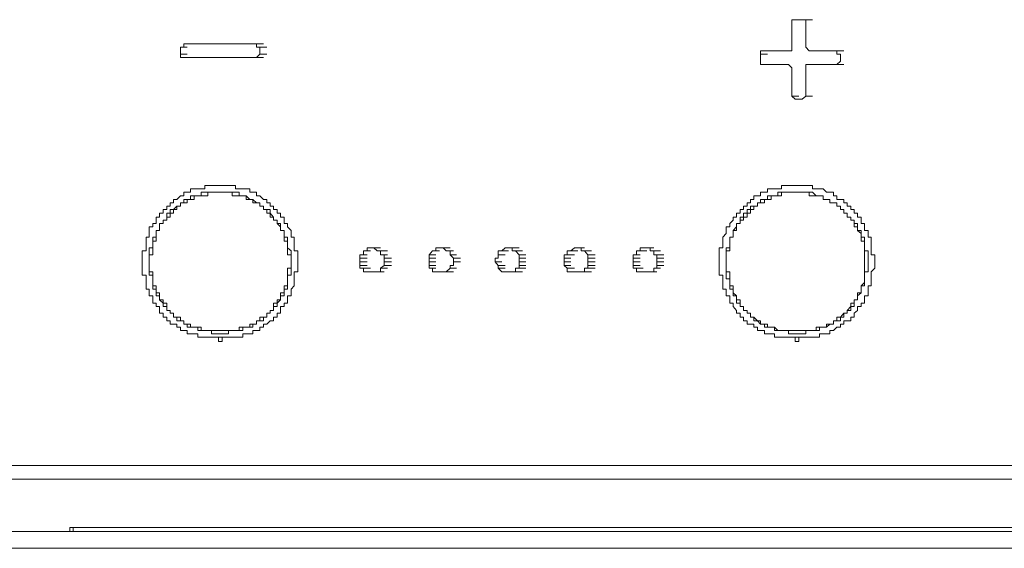
# Model space of a CAD drawing. Units: inches. Extents: x -645 to 2352, y -215 to 1933.
# Drawn here: x 1153 to 1214, y 1436 to 1468 of the extents above; entities that cross this region are included whole.
import ezdxf

# ---------------------------------------------------------------- set-up
doc = ezdxf.new("R2010")
doc.units = ezdxf.units.IN
doc.header["$MEASUREMENT"] = 0
doc.layers.add('图层 1', color=7, linetype='Continuous')

msp = doc.modelspace()

# ---------------------------------------------------------------- linework, layer by layer
at = {"layer": '图层 1', "color": 7, "lineweight": 9}
for points in [[(1200.849, 1468.462), (1200.638, 1468.462)], [(1200.638, 1468.462), (1200.638, 1468.04)], [(1201.283, 1468.462), (1200.849, 1468.462)], [(1200.849, 1468.462), (1201.283, 1468.462)], [(1201.506, 1468.462), (1201.283, 1468.462)], [(1201.506, 1468.263), (1201.506, 1468.462)], [(1201.506, 1468.462), (1201.917, 1468.462)], [(1201.506, 1466.773), (1201.506, 1468.263)], [(1200.638, 1468.04), (1200.638, 1466.538)], [(1163.072, 1466.773), (1163.072, 1466.972)], [(1163.072, 1466.972), (1163.494, 1466.972)], [(1163.072, 1466.972), (1167.342, 1466.972)], [(1167.342, 1466.972), (1167.565, 1466.972)], [(1167.565, 1466.972), (1167.988, 1466.972)], [(1167.565, 1466.972), (1167.565, 1466.773)], [(1162.872, 1466.538), (1162.872, 1466.773)], [(1162.872, 1466.773), (1163.283, 1466.773)], [(1162.872, 1466.773), (1163.283, 1466.773)], [(1162.872, 1466.773), (1163.283, 1466.773)], [(1162.872, 1466.773), (1163.072, 1466.773)], [(1162.872, 1466.327), (1162.872, 1466.538)], [(1162.872, 1466.128), (1162.872, 1466.327)], [(1162.872, 1466.327), (1163.283, 1466.327)], [(1162.872, 1466.327), (1163.283, 1466.327)], [(1167.565, 1466.773), (1167.988, 1466.773)], [(1167.565, 1466.773), (1167.776, 1466.773)], [(1167.776, 1466.327), (1167.565, 1466.128)], [(1167.776, 1466.773), (1168.199, 1466.773)], [(1167.776, 1466.773), (1167.776, 1466.538)], [(1167.776, 1466.538), (1167.776, 1466.327)], [(1167.776, 1466.327), (1168.199, 1466.327)], [(1167.776, 1466.327), (1168.199, 1466.327)], [(1199.148, 1466.538), (1198.714, 1466.538)], [(1198.714, 1466.538), (1198.714, 1466.327)], [(1198.714, 1466.327), (1199.148, 1466.327)], [(1198.714, 1466.327), (1198.714, 1465.893)], [(1200.638, 1466.538), (1199.148, 1466.538)], [(1201.717, 1466.538), (1201.506, 1466.773)], [(1203.418, 1466.538), (1201.717, 1466.538)], [(1203.418, 1466.327), (1203.418, 1466.538)], [(1203.418, 1466.538), (1203.852, 1466.538)], [(1203.641, 1466.327), (1203.418, 1466.327)], [(1203.641, 1465.893), (1203.641, 1466.327)], [(1163.072, 1466.128), (1162.872, 1466.128)], [(1162.872, 1466.128), (1163.283, 1466.128)], [(1167.342, 1466.128), (1167.143, 1466.128), (1166.92, 1466.128), (1166.275, 1466.128), (1165.207, 1466.128), (1163.072, 1466.128)], [(1163.072, 1466.128), (1163.494, 1466.128)], [(1163.072, 1466.128), (1163.494, 1466.128)], [(1167.565, 1466.128), (1167.342, 1466.128)], [(1167.565, 1466.128), (1167.988, 1466.128)], [(1167.565, 1466.128), (1167.988, 1466.128)], [(1167.565, 1466.128), (1167.988, 1466.128)], [(1198.714, 1465.893), (1198.714, 1465.693)], [(1198.714, 1465.693), (1199.148, 1465.693)], [(1198.714, 1465.693), (1198.948, 1465.693)], [(1198.948, 1465.693), (1200.427, 1465.693)], [(1200.427, 1465.693), (1200.638, 1465.494)], [(1201.506, 1463.981), (1201.506, 1465.693)], [(1201.506, 1465.693), (1203.207, 1465.693)], [(1203.207, 1465.693), (1203.418, 1465.693)], [(1203.418, 1465.693), (1203.641, 1465.893)], [(1203.418, 1465.693), (1203.852, 1465.693)], [(1200.638, 1465.494), (1200.638, 1463.746)], [(1201.506, 1463.746), (1201.506, 1463.981)], [(1200.638, 1463.746), (1201.084, 1463.746)], [(1200.638, 1463.746), (1200.849, 1463.558)], [(1200.849, 1463.558), (1201.283, 1463.558)], [(1200.849, 1463.558), (1201.283, 1463.558)], [(1201.283, 1463.558), (1201.506, 1463.746)], [(1201.506, 1463.746), (1201.917, 1463.746)], [(1170.123, 1453.516), (1170.123, 1453.739), (1170.123, 1453.95), (1170.123, 1454.184), (1169.9, 1454.184), (1169.9, 1454.372), (1169.9, 1454.583), (1169.9, 1454.783), (1169.9, 1455.029), (1169.7, 1455.029), (1169.7, 1455.252), (1169.7, 1455.44), (1169.478, 1455.674), (1169.478, 1455.886), (1169.278, 1455.886), (1169.278, 1456.085), (1169.278, 1456.273), (1169.055, 1456.273), (1169.055, 1456.519), (1168.844, 1456.519), (1168.844, 1456.742), (1168.621, 1456.742), (1168.621, 1456.941), (1168.41, 1456.941), (1168.41, 1457.153), (1168.199, 1457.153), (1168.199, 1457.364), (1167.988, 1457.364), (1167.776, 1457.587), (1167.565, 1457.587), (1167.565, 1457.81), (1167.342, 1457.81), (1167.143, 1457.81), (1167.143, 1458.009), (1166.92, 1458.009), (1166.709, 1458.009), (1166.498, 1458.009), (1166.275, 1458.009), (1166.275, 1458.22), (1166.064, 1458.22), (1165.841, 1458.22), (1165.629, 1458.22), (1165.442, 1458.22), (1165.207, 1458.22), (1164.984, 1458.22), (1164.773, 1458.22), (1164.562, 1458.22), (1164.362, 1458.22), (1164.362, 1458.009), (1164.14, 1458.009), (1163.94, 1458.009), (1163.705, 1458.009), (1163.494, 1458.009), (1163.494, 1457.81), (1163.283, 1457.81), (1163.072, 1457.81), (1163.072, 1457.587), (1162.872, 1457.587), (1162.638, 1457.364), (1162.438, 1457.364), (1162.438, 1457.153), (1162.227, 1457.153), (1162.227, 1456.941), (1162.016, 1456.941), (1162.016, 1456.742), (1161.805, 1456.742), (1161.805, 1456.519), (1161.57, 1456.519), (1161.57, 1456.273), (1161.359, 1456.273), (1161.359, 1456.085), (1161.359, 1455.886), (1161.148, 1455.886), (1161.148, 1455.674), (1160.937, 1455.674), (1160.937, 1455.44), (1160.937, 1455.252), (1160.937, 1455.029), (1160.737, 1455.029), (1160.737, 1454.783), (1160.737, 1454.583), (1160.737, 1454.372), (1160.737, 1454.184), (1160.503, 1454.184), (1160.503, 1453.95), (1160.503, 1453.739), (1160.503, 1453.516)], [(1169.7, 1453.516), (1169.7, 1453.739), (1169.7, 1453.95), (1169.478, 1453.95), (1169.478, 1454.184), (1169.478, 1454.372), (1169.478, 1454.583), (1169.478, 1454.783), (1169.278, 1454.783), (1169.278, 1455.029), (1169.278, 1455.252), (1169.278, 1455.44), (1169.055, 1455.44), (1169.055, 1455.674), (1168.844, 1455.886), (1168.844, 1456.085), (1168.621, 1456.085), (1168.621, 1456.273), (1168.41, 1456.273), (1168.41, 1456.519), (1168.199, 1456.519), (1168.199, 1456.742), (1167.988, 1456.742), (1167.988, 1456.941), (1167.776, 1456.941), (1167.776, 1457.153), (1167.565, 1457.153), (1167.342, 1457.153), (1167.342, 1457.364), (1167.143, 1457.364), (1166.92, 1457.364), (1166.92, 1457.587), (1166.709, 1457.587), (1166.498, 1457.587), (1166.275, 1457.587), (1166.064, 1457.587), (1166.064, 1457.81), (1165.841, 1457.81), (1165.629, 1457.81), (1165.442, 1457.81), (1165.207, 1457.81), (1164.984, 1457.81), (1164.773, 1457.81), (1164.562, 1457.81), (1164.562, 1457.587), (1164.362, 1457.587), (1164.14, 1457.587), (1163.94, 1457.587), (1163.705, 1457.587), (1163.705, 1457.364), (1163.494, 1457.364), (1163.283, 1457.364), (1163.283, 1457.153), (1163.072, 1457.153), (1162.872, 1457.153), (1162.872, 1456.941), (1162.638, 1456.941), (1162.638, 1456.742), (1162.438, 1456.742), (1162.438, 1456.519), (1162.227, 1456.519), (1162.227, 1456.273), (1162.016, 1456.273), (1162.016, 1456.085), (1161.805, 1456.085), (1161.805, 1455.886), (1161.57, 1455.886), (1161.57, 1455.674), (1161.57, 1455.44), (1161.359, 1455.44), (1161.359, 1455.252), (1161.359, 1455.029), (1161.359, 1454.783), (1161.148, 1454.783), (1161.148, 1454.583), (1161.148, 1454.372), (1161.148, 1454.184), (1161.148, 1453.95), (1160.937, 1453.95), (1160.937, 1453.739), (1160.937, 1453.516)], [(1169.7, 1453.516), (1169.7, 1453.739), (1169.7, 1453.95), (1169.7, 1454.184), (1169.478, 1454.372), (1169.478, 1454.583), (1169.478, 1454.783), (1169.478, 1455.029), (1169.278, 1455.029), (1169.278, 1455.252), (1169.278, 1455.44), (1169.055, 1455.44), (1169.055, 1455.674), (1169.055, 1455.886), (1168.844, 1455.886), (1168.844, 1456.085), (1168.621, 1456.085), (1168.621, 1456.273), (1168.41, 1456.519), (1168.41, 1456.742), (1168.199, 1456.742), (1167.988, 1456.742), (1167.988, 1456.941), (1167.776, 1456.941), (1167.776, 1457.153), (1167.565, 1457.153), (1167.342, 1457.364), (1167.143, 1457.364), (1166.92, 1457.587), (1166.709, 1457.587), (1166.498, 1457.587), (1166.498, 1457.81), (1166.275, 1457.81), (1166.064, 1457.81), (1165.841, 1457.81), (1165.629, 1457.81), (1165.442, 1457.81), (1165.207, 1457.81), (1164.984, 1457.81), (1164.773, 1457.81), (1164.562, 1457.81), (1164.362, 1457.81), (1164.14, 1457.81), (1164.14, 1457.587), (1163.94, 1457.587), (1163.705, 1457.587), (1163.494, 1457.587), (1163.494, 1457.364), (1163.283, 1457.364), (1163.072, 1457.364), (1163.072, 1457.153), (1162.872, 1457.153), (1162.872, 1456.941), (1162.638, 1456.941), (1162.438, 1456.742), (1162.227, 1456.742), (1162.227, 1456.519), (1162.016, 1456.519), (1162.016, 1456.273), (1162.016, 1456.085), (1161.805, 1456.085), (1161.805, 1455.886), (1161.57, 1455.886), (1161.57, 1455.674), (1161.57, 1455.44), (1161.359, 1455.44), (1161.359, 1455.252), (1161.359, 1455.029), (1161.148, 1455.029), (1161.148, 1454.783), (1161.148, 1454.583), (1161.148, 1454.372), (1160.937, 1454.372), (1160.937, 1454.184), (1160.937, 1453.95), (1160.937, 1453.739), (1160.937, 1453.516)], [(1205.776, 1453.516), (1205.776, 1453.739), (1205.776, 1453.95), (1205.553, 1453.95), (1205.553, 1454.184), (1205.553, 1454.372), (1205.553, 1454.583), (1205.553, 1454.783), (1205.553, 1455.029), (1205.354, 1455.029), (1205.354, 1455.252), (1205.354, 1455.44), (1205.131, 1455.44), (1205.131, 1455.674), (1205.131, 1455.886), (1204.92, 1455.886), (1204.92, 1456.085), (1204.92, 1456.273), (1204.709, 1456.273), (1204.709, 1456.519), (1204.486, 1456.519), (1204.486, 1456.742), (1204.286, 1456.742), (1204.286, 1456.941), (1204.052, 1456.941), (1204.052, 1457.153), (1203.852, 1457.153), (1203.852, 1457.364), (1203.641, 1457.364), (1203.418, 1457.364), (1203.418, 1457.587), (1203.207, 1457.587), (1203.207, 1457.81), (1202.984, 1457.81), (1202.785, 1457.81), (1202.574, 1458.009), (1202.351, 1458.009), (1202.139, 1458.009), (1201.917, 1458.009), (1201.917, 1458.22), (1201.717, 1458.22), (1201.506, 1458.22), (1201.283, 1458.22), (1201.084, 1458.22), (1200.849, 1458.22), (1200.638, 1458.22), (1200.427, 1458.22), (1200.215, 1458.22), (1200.004, 1458.22), (1200.004, 1458.009), (1199.781, 1458.009), (1199.57, 1458.009), (1199.359, 1458.009), (1199.148, 1458.009), (1199.148, 1457.81), (1198.948, 1457.81), (1198.714, 1457.81), (1198.714, 1457.587), (1198.514, 1457.587), (1198.291, 1457.587), (1198.291, 1457.364), (1198.08, 1457.364), (1198.08, 1457.153), (1197.881, 1457.153), (1197.881, 1456.941), (1197.646, 1456.941), (1197.646, 1456.742), (1197.447, 1456.742), (1197.447, 1456.519), (1197.224, 1456.519), (1197.224, 1456.273), (1197.013, 1456.273), (1197.013, 1456.085), (1196.813, 1455.886), (1196.813, 1455.674), (1196.59, 1455.674), (1196.59, 1455.44), (1196.59, 1455.252), (1196.379, 1455.029), (1196.379, 1454.783), (1196.379, 1454.583), (1196.379, 1454.372), (1196.156, 1454.372), (1196.156, 1454.184), (1196.156, 1453.95), (1196.156, 1453.739), (1196.156, 1453.516)], [(1205.131, 1453.516), (1205.131, 1453.739), (1205.131, 1453.95), (1205.131, 1454.184), (1205.131, 1454.372), (1205.131, 1454.583), (1205.131, 1454.783), (1204.92, 1454.783), (1204.92, 1455.029), (1204.92, 1455.252), (1204.709, 1455.44), (1204.709, 1455.674), (1204.486, 1455.674), (1204.486, 1455.886), (1204.486, 1456.085), (1204.286, 1456.085), (1204.286, 1456.273), (1204.052, 1456.273), (1204.052, 1456.519), (1203.852, 1456.519), (1203.852, 1456.742), (1203.641, 1456.742), (1203.641, 1456.941), (1203.418, 1456.941), (1203.418, 1457.153), (1203.207, 1457.153), (1202.984, 1457.153), (1202.984, 1457.364), (1202.785, 1457.364), (1202.574, 1457.364), (1202.574, 1457.587), (1202.351, 1457.587), (1202.139, 1457.587), (1201.917, 1457.587), (1201.717, 1457.587), (1201.717, 1457.81), (1201.506, 1457.81), (1201.283, 1457.81), (1201.084, 1457.81), (1200.849, 1457.81), (1200.638, 1457.81), (1200.427, 1457.81), (1200.215, 1457.81), (1200.004, 1457.81), (1200.004, 1457.587), (1199.781, 1457.587), (1199.57, 1457.587), (1199.359, 1457.587), (1199.359, 1457.364), (1199.148, 1457.364), (1198.948, 1457.364), (1198.948, 1457.153), (1198.714, 1457.153), (1198.514, 1457.153), (1198.514, 1456.941), (1198.291, 1456.941), (1198.291, 1456.742), (1198.08, 1456.742), (1198.08, 1456.519), (1197.881, 1456.519), (1197.881, 1456.273), (1197.646, 1456.273), (1197.646, 1456.085), (1197.447, 1456.085), (1197.447, 1455.886), (1197.224, 1455.886), (1197.224, 1455.674), (1197.224, 1455.44), (1197.013, 1455.44), (1197.013, 1455.252), (1197.013, 1455.029), (1196.813, 1455.029), (1196.813, 1454.783), (1196.813, 1454.583), (1196.813, 1454.372), (1196.813, 1454.184), (1196.59, 1454.184), (1196.59, 1453.95), (1196.59, 1453.739), (1196.59, 1453.516)], [(1205.354, 1453.516), (1205.354, 1453.739), (1205.354, 1453.95), (1205.354, 1454.184), (1205.131, 1454.184), (1205.131, 1454.372), (1205.131, 1454.583), (1205.131, 1454.783), (1205.131, 1455.029), (1204.92, 1455.029), (1204.92, 1455.252), (1204.92, 1455.44), (1204.709, 1455.44), (1204.709, 1455.674), (1204.709, 1455.886), (1204.486, 1455.886), (1204.486, 1456.085), (1204.286, 1456.085), (1204.286, 1456.273), (1204.052, 1456.273), (1204.052, 1456.519), (1203.852, 1456.519), (1203.852, 1456.742), (1203.641, 1456.742), (1203.641, 1456.941), (1203.418, 1456.941), (1203.418, 1457.153), (1203.207, 1457.153), (1202.984, 1457.153), (1202.984, 1457.364), (1202.785, 1457.364), (1202.574, 1457.364), (1202.574, 1457.587), (1202.351, 1457.587), (1202.139, 1457.587), (1201.917, 1457.81), (1201.717, 1457.81), (1201.506, 1457.81), (1201.283, 1457.81), (1201.084, 1457.81), (1200.849, 1457.81), (1200.638, 1457.81), (1200.427, 1457.81), (1200.215, 1457.81), (1200.004, 1457.81), (1199.781, 1457.81), (1199.781, 1457.587), (1199.57, 1457.587), (1199.359, 1457.587), (1199.148, 1457.587), (1199.148, 1457.364), (1198.948, 1457.364), (1198.714, 1457.364), (1198.714, 1457.153), (1198.514, 1457.153), (1198.514, 1456.941), (1198.291, 1456.941), (1198.08, 1456.941), (1198.08, 1456.742), (1197.881, 1456.742), (1197.881, 1456.519), (1197.646, 1456.519), (1197.646, 1456.273), (1197.447, 1456.273), (1197.447, 1456.085), (1197.447, 1455.886), (1197.224, 1455.886), (1197.224, 1455.674), (1197.013, 1455.44), (1197.013, 1455.252), (1197.013, 1455.029), (1196.813, 1455.029), (1196.813, 1454.783), (1196.813, 1454.583), (1196.813, 1454.372), (1196.59, 1454.372), (1196.59, 1454.184), (1196.59, 1453.95), (1196.59, 1453.739), (1196.59, 1453.516)], [(1174.17, 1453.95), (1174.17, 1454.184)], [(1174.17, 1454.184), (1174.604, 1454.184)], [(1174.17, 1454.184), (1174.604, 1454.184)], [(1174.17, 1454.184), (1174.393, 1454.184)], [(1174.393, 1454.184), (1174.393, 1454.372)], [(1174.393, 1454.372), (1174.604, 1454.372)], [(1174.604, 1454.372), (1175.015, 1454.372)], [(1174.604, 1454.372), (1174.816, 1454.372)], [(1174.816, 1454.372), (1175.226, 1454.372)], [(1174.816, 1454.372), (1175.226, 1454.372)], [(1174.816, 1454.372), (1175.015, 1454.184)], [(1175.015, 1454.184), (1175.449, 1454.184)], [(1175.015, 1454.184), (1175.226, 1454.184)], [(1175.226, 1454.184), (1175.66, 1454.184)], [(1175.226, 1454.184), (1175.226, 1453.95)], [(1178.241, 1453.95), (1178.441, 1454.184)], [(1178.441, 1454.184), (1178.863, 1454.184)], [(1178.441, 1454.184), (1178.863, 1454.184)], [(1178.441, 1454.184), (1178.652, 1454.184)], [(1178.652, 1454.184), (1178.652, 1454.372)], [(1178.652, 1454.372), (1179.098, 1454.372)], [(1178.652, 1454.372), (1178.863, 1454.372)], [(1178.863, 1454.372), (1179.286, 1454.372)], [(1178.863, 1454.372), (1179.098, 1454.372)], [(1179.098, 1454.372), (1179.52, 1454.372)], [(1179.098, 1454.372), (1179.286, 1454.184)], [(1179.286, 1454.184), (1179.731, 1454.184)], [(1179.286, 1454.184), (1179.731, 1454.184)], [(1179.286, 1454.184), (1179.52, 1454.184)], [(1179.52, 1454.184), (1179.52, 1453.95)], [(1182.488, 1453.95), (1182.488, 1454.184)], [(1182.488, 1454.184), (1182.723, 1454.184)], [(1182.723, 1454.184), (1182.922, 1454.372)], [(1182.723, 1454.184), (1183.134, 1454.184)], [(1182.723, 1454.184), (1183.134, 1454.184)], [(1182.922, 1454.372), (1183.368, 1454.372)], [(1182.922, 1454.372), (1183.134, 1454.372)], [(1183.134, 1454.372), (1183.568, 1454.372)], [(1183.134, 1454.372), (1183.368, 1454.372)], [(1183.368, 1454.372), (1183.791, 1454.372)], [(1183.368, 1454.372), (1183.368, 1454.184)], [(1183.368, 1454.184), (1183.568, 1454.184)], [(1183.568, 1454.184), (1183.99, 1454.184)], [(1183.568, 1454.184), (1183.99, 1454.184)], [(1183.568, 1454.184), (1183.791, 1453.95)], [(1186.759, 1453.95), (1186.759, 1454.184)], [(1186.759, 1454.184), (1187.205, 1454.184)], [(1186.759, 1454.184), (1186.982, 1454.184)], [(1186.982, 1454.184), (1187.205, 1454.372)], [(1186.982, 1454.184), (1187.416, 1454.184)], [(1187.205, 1454.372), (1187.615, 1454.372)], [(1187.205, 1454.372), (1187.615, 1454.372)], [(1187.205, 1454.372), (1187.416, 1454.372)], [(1187.416, 1454.372), (1187.826, 1454.372)], [(1187.416, 1454.372), (1187.615, 1454.372)], [(1187.615, 1454.372), (1187.615, 1454.184)], [(1187.615, 1454.184), (1187.826, 1454.184)], [(1187.826, 1454.184), (1188.261, 1454.184)], [(1187.826, 1454.184), (1188.261, 1454.184)], [(1187.826, 1454.184), (1188.038, 1453.95)], [(1191.041, 1453.95), (1191.041, 1454.184)], [(1191.041, 1454.184), (1191.463, 1454.184)], [(1191.041, 1454.184), (1191.264, 1454.184)], [(1191.264, 1454.184), (1191.264, 1454.372)], [(1191.264, 1454.372), (1191.463, 1454.372)], [(1191.264, 1454.184), (1191.686, 1454.184)], [(1191.463, 1454.372), (1191.886, 1454.372)], [(1191.463, 1454.372), (1191.686, 1454.372)], [(1191.686, 1454.372), (1192.109, 1454.372)], [(1191.686, 1454.372), (1191.886, 1454.372)], [(1191.886, 1454.372), (1191.886, 1454.184)], [(1191.886, 1454.184), (1192.308, 1454.184)], [(1191.886, 1454.184), (1192.109, 1454.184)], [(1192.109, 1454.184), (1192.531, 1454.184)], [(1192.109, 1454.184), (1192.109, 1453.95)], [(1173.947, 1453.739), (1173.947, 1453.95)], [(1173.947, 1453.95), (1174.393, 1453.95)], [(1173.947, 1453.95), (1174.17, 1453.95)], [(1173.947, 1453.516), (1173.947, 1453.739)], [(1173.947, 1453.739), (1174.393, 1453.739)], [(1175.226, 1453.95), (1175.66, 1453.95)], [(1175.226, 1453.95), (1175.449, 1453.95)], [(1175.449, 1453.95), (1175.449, 1453.739)], [(1175.449, 1453.739), (1175.895, 1453.739)], [(1175.449, 1453.739), (1175.449, 1453.516)], [(1178.241, 1453.739), (1178.241, 1453.95)], [(1178.241, 1453.95), (1178.652, 1453.95)], [(1178.241, 1453.95), (1178.652, 1453.95)], [(1178.241, 1453.516), (1178.241, 1453.739)], [(1178.241, 1453.739), (1178.652, 1453.739)], [(1179.52, 1453.95), (1179.931, 1453.95)], [(1179.52, 1453.95), (1179.931, 1453.95)], [(1179.52, 1453.95), (1179.731, 1453.739)], [(1179.731, 1453.739), (1180.165, 1453.739)], [(1179.731, 1453.739), (1179.731, 1453.516)], [(1182.301, 1453.516), (1182.301, 1453.739)], [(1182.301, 1453.739), (1182.488, 1453.739)], [(1182.488, 1453.739), (1182.488, 1453.95)], [(1182.488, 1453.95), (1182.922, 1453.95)], [(1182.488, 1453.95), (1182.922, 1453.95)], [(1183.791, 1453.95), (1184.213, 1453.95)], [(1183.791, 1453.95), (1184.213, 1453.95)], [(1183.791, 1453.95), (1183.791, 1453.739)], [(1183.791, 1453.739), (1184.213, 1453.739)], [(1183.791, 1453.739), (1183.791, 1453.516)], [(1186.571, 1453.739), (1186.571, 1453.95)], [(1186.571, 1453.95), (1186.759, 1453.95)], [(1186.571, 1453.516), (1186.571, 1453.739)], [(1186.571, 1453.739), (1186.982, 1453.739)], [(1186.759, 1453.95), (1187.205, 1453.95)], [(1188.038, 1453.95), (1188.483, 1453.95)], [(1188.038, 1453.95), (1188.483, 1453.95)], [(1188.038, 1453.95), (1188.038, 1453.739)], [(1188.038, 1453.739), (1188.483, 1453.739)], [(1188.038, 1453.739), (1188.038, 1453.516)], [(1190.842, 1453.739), (1190.842, 1453.95)], [(1190.842, 1453.95), (1191.264, 1453.95)], [(1190.842, 1453.95), (1191.041, 1453.95)], [(1190.842, 1453.516), (1190.842, 1453.739)], [(1190.842, 1453.739), (1191.264, 1453.739)], [(1192.109, 1453.95), (1192.308, 1453.95)], [(1192.308, 1453.95), (1192.742, 1453.95)], [(1192.308, 1453.95), (1192.308, 1453.739)], [(1192.308, 1453.739), (1192.742, 1453.739)], [(1192.308, 1453.739), (1192.308, 1453.516)], [(1160.503, 1453.516), (1160.503, 1453.293), (1160.503, 1453.117), (1160.503, 1452.894), (1160.503, 1452.683), (1160.737, 1452.683), (1160.737, 1452.472), (1160.737, 1452.237), (1160.737, 1452.026), (1160.737, 1451.815), (1160.937, 1451.815), (1160.937, 1451.603), (1160.937, 1451.404), (1161.148, 1451.404), (1161.148, 1451.158), (1161.148, 1450.958), (1161.359, 1450.958), (1161.359, 1450.747), (1161.57, 1450.747), (1161.57, 1450.512), (1161.57, 1450.336), (1161.805, 1450.336), (1161.805, 1450.102), (1162.016, 1450.102), (1162.016, 1449.867), (1162.227, 1449.867), (1162.227, 1449.668), (1162.438, 1449.668), (1162.638, 1449.668), (1162.638, 1449.468), (1162.872, 1449.468), (1162.872, 1449.269), (1163.072, 1449.269), (1163.283, 1449.269), (1163.283, 1449.057), (1163.494, 1449.057), (1163.705, 1449.057), (1163.94, 1449.057), (1163.94, 1448.858), (1164.14, 1448.858), (1164.362, 1448.858), (1164.562, 1448.858), (1164.773, 1448.858), (1164.984, 1448.858), (1165.207, 1448.858), (1165.207, 1448.6), (1165.442, 1448.6), (1165.442, 1448.858), (1165.629, 1448.858), (1165.841, 1448.858), (1166.064, 1448.858), (1166.275, 1448.858), (1166.498, 1448.858), (1166.709, 1448.858), (1166.709, 1449.057), (1166.92, 1449.057), (1167.143, 1449.057), (1167.342, 1449.057), (1167.342, 1449.269), (1167.565, 1449.269), (1167.776, 1449.269), (1167.776, 1449.468), (1167.988, 1449.468), (1167.988, 1449.668), (1168.199, 1449.668), (1168.41, 1449.867), (1168.621, 1449.867), (1168.621, 1450.102), (1168.844, 1450.102), (1168.844, 1450.336), (1169.055, 1450.336), (1169.055, 1450.512), (1169.055, 1450.747), (1169.278, 1450.747), (1169.278, 1450.958), (1169.478, 1450.958), (1169.478, 1451.158), (1169.478, 1451.404), (1169.7, 1451.404), (1169.7, 1451.603), (1169.7, 1451.815), (1169.9, 1452.026), (1169.9, 1452.237), (1169.9, 1452.472), (1169.9, 1452.683), (1169.9, 1452.894), (1170.123, 1452.894), (1170.123, 1453.117), (1170.123, 1453.293), (1170.123, 1453.516)], [(1160.937, 1453.516), (1160.937, 1453.293), (1160.937, 1453.117), (1160.937, 1452.894), (1161.148, 1452.894), (1161.148, 1452.683), (1161.148, 1452.472), (1161.148, 1452.237), (1161.148, 1452.026), (1161.359, 1452.026), (1161.359, 1451.815), (1161.359, 1451.603), (1161.57, 1451.603), (1161.57, 1451.404), (1161.57, 1451.158), (1161.805, 1451.158), (1161.805, 1450.958), (1162.016, 1450.958), (1162.016, 1450.747), (1162.016, 1450.512), (1162.227, 1450.512), (1162.227, 1450.336), (1162.438, 1450.336), (1162.438, 1450.102), (1162.638, 1450.102), (1162.872, 1450.102), (1162.872, 1449.867), (1163.072, 1449.867), (1163.072, 1449.668), (1163.283, 1449.668), (1163.494, 1449.668), (1163.494, 1449.468), (1163.705, 1449.468), (1163.94, 1449.468), (1164.14, 1449.468), (1164.14, 1449.269), (1164.362, 1449.269), (1164.562, 1449.269), (1164.773, 1449.269), (1164.984, 1449.269), (1165.207, 1449.269), (1165.442, 1449.269), (1165.629, 1449.269), (1165.841, 1449.269), (1166.064, 1449.269), (1166.275, 1449.269), (1166.498, 1449.269), (1166.498, 1449.468), (1166.709, 1449.468), (1166.92, 1449.468), (1167.143, 1449.468), (1167.143, 1449.668), (1167.342, 1449.668), (1167.565, 1449.668), (1167.565, 1449.867), (1167.776, 1449.867), (1167.776, 1450.102), (1167.988, 1450.102), (1168.199, 1450.102), (1168.199, 1450.336), (1168.41, 1450.336), (1168.41, 1450.512), (1168.621, 1450.512), (1168.621, 1450.747), (1168.621, 1450.958), (1168.844, 1450.958), (1168.844, 1451.158), (1169.055, 1451.158), (1169.055, 1451.404), (1169.055, 1451.603), (1169.278, 1451.603), (1169.278, 1451.815), (1169.278, 1452.026), (1169.478, 1452.026), (1169.478, 1452.237), (1169.478, 1452.472), (1169.478, 1452.683), (1169.478, 1452.894), (1169.478, 1453.117), (1169.7, 1453.117), (1169.7, 1453.293), (1169.7, 1453.516)], [(1160.937, 1453.516), (1160.937, 1453.293), (1160.937, 1453.117), (1160.937, 1452.894), (1160.937, 1452.683), (1161.148, 1452.683), (1161.148, 1452.472), (1161.148, 1452.237), (1161.148, 1452.026), (1161.148, 1451.815), (1161.359, 1451.815), (1161.359, 1451.603), (1161.359, 1451.404), (1161.57, 1451.404), (1161.57, 1451.158), (1161.805, 1450.958), (1161.805, 1450.747), (1162.016, 1450.747), (1162.016, 1450.512), (1162.227, 1450.512), (1162.227, 1450.336), (1162.438, 1450.336), (1162.438, 1450.102), (1162.638, 1450.102), (1162.638, 1449.867), (1162.872, 1449.867), (1163.072, 1449.867), (1163.072, 1449.668), (1163.283, 1449.668), (1163.283, 1449.468), (1163.494, 1449.468), (1163.705, 1449.468), (1163.94, 1449.468), (1163.94, 1449.269), (1164.14, 1449.269), (1164.362, 1449.269), (1164.562, 1449.269), (1164.773, 1449.269), (1164.773, 1449.057), (1164.984, 1449.057), (1165.207, 1449.057), (1165.442, 1449.057), (1165.629, 1449.057), (1165.841, 1449.057), (1165.841, 1449.269), (1166.064, 1449.269), (1166.275, 1449.269), (1166.498, 1449.269), (1166.709, 1449.269), (1166.709, 1449.468), (1166.92, 1449.468), (1167.143, 1449.468), (1167.342, 1449.468), (1167.342, 1449.668), (1167.565, 1449.668), (1167.565, 1449.867), (1167.776, 1449.867), (1167.988, 1449.867), (1167.988, 1450.102), (1168.199, 1450.102), (1168.199, 1450.336), (1168.41, 1450.336), (1168.41, 1450.512), (1168.621, 1450.512), (1168.621, 1450.747), (1168.844, 1450.747), (1168.844, 1450.958), (1169.055, 1451.158), (1169.055, 1451.404), (1169.278, 1451.404), (1169.278, 1451.603), (1169.278, 1451.815), (1169.478, 1451.815), (1169.478, 1452.026), (1169.478, 1452.237), (1169.478, 1452.472), (1169.478, 1452.683), (1169.7, 1452.683), (1169.7, 1452.894), (1169.7, 1453.117), (1169.7, 1453.293), (1169.7, 1453.516)], [(1173.947, 1453.293), (1173.947, 1453.516)], [(1173.947, 1453.516), (1174.393, 1453.516)], [(1173.947, 1453.117), (1173.947, 1453.293)], [(1173.947, 1453.293), (1174.393, 1453.293)], [(1174.17, 1453.117), (1173.947, 1453.117)], [(1174.17, 1452.894), (1174.17, 1453.117)], [(1174.17, 1453.117), (1174.604, 1453.117)], [(1175.449, 1453.293), (1175.226, 1453.117)], [(1175.226, 1453.117), (1175.66, 1453.117)], [(1175.226, 1453.117), (1175.66, 1453.117)], [(1175.226, 1453.117), (1175.226, 1452.894)], [(1175.449, 1453.516), (1175.895, 1453.516)], [(1175.449, 1453.516), (1175.449, 1453.293)], [(1175.449, 1453.293), (1175.895, 1453.293)], [(1178.241, 1453.293), (1178.241, 1453.516)], [(1178.241, 1453.516), (1178.652, 1453.516)], [(1178.241, 1453.117), (1178.241, 1453.293)], [(1178.241, 1453.293), (1178.652, 1453.293)], [(1178.441, 1453.117), (1178.241, 1453.117)], [(1178.241, 1453.117), (1178.652, 1453.117)], [(1178.441, 1452.894), (1178.441, 1453.117)], [(1179.52, 1453.117), (1179.286, 1452.894)], [(1179.731, 1453.293), (1179.52, 1453.293)], [(1179.52, 1453.293), (1179.52, 1453.117)], [(1179.52, 1453.117), (1179.931, 1453.117)], [(1179.52, 1453.117), (1179.931, 1453.117)], [(1179.731, 1453.516), (1180.165, 1453.516)], [(1179.731, 1453.516), (1179.731, 1453.293)], [(1182.488, 1453.293), (1182.301, 1453.516)], [(1182.301, 1453.516), (1182.723, 1453.516)], [(1182.488, 1453.117), (1182.488, 1453.293)], [(1182.488, 1453.293), (1182.922, 1453.293)], [(1182.723, 1452.894), (1182.488, 1453.117)], [(1182.488, 1453.117), (1182.922, 1453.117)], [(1182.488, 1453.117), (1182.922, 1453.117)], [(1183.791, 1453.117), (1183.568, 1453.117)], [(1183.568, 1453.117), (1183.568, 1452.894)], [(1183.791, 1453.516), (1184.213, 1453.516)], [(1183.791, 1453.516), (1183.791, 1453.293)], [(1183.791, 1453.293), (1184.213, 1453.293)], [(1183.791, 1453.293), (1183.791, 1453.117)], [(1183.791, 1453.117), (1184.213, 1453.117)], [(1186.571, 1453.293), (1186.571, 1453.516)], [(1186.571, 1453.516), (1186.982, 1453.516)], [(1186.759, 1453.117), (1186.571, 1453.293)], [(1186.571, 1453.293), (1186.982, 1453.293)], [(1186.759, 1452.894), (1186.759, 1453.117)], [(1186.759, 1453.117), (1187.205, 1453.117)], [(1186.759, 1453.117), (1187.205, 1453.117)], [(1188.038, 1453.117), (1187.826, 1453.117)], [(1187.826, 1453.117), (1187.826, 1452.894)], [(1188.038, 1453.516), (1188.483, 1453.516)], [(1188.038, 1453.516), (1188.038, 1453.293)], [(1188.038, 1453.293), (1188.483, 1453.293)], [(1188.038, 1453.293), (1188.038, 1453.117)], [(1188.038, 1453.117), (1188.483, 1453.117)], [(1190.842, 1453.293), (1190.842, 1453.516)], [(1190.842, 1453.516), (1191.264, 1453.516)], [(1190.842, 1453.117), (1190.842, 1453.293)], [(1190.842, 1453.293), (1191.264, 1453.293)], [(1191.041, 1453.117), (1190.842, 1453.117)], [(1191.041, 1452.894), (1191.041, 1453.117)], [(1191.041, 1453.117), (1191.463, 1453.117)], [(1192.308, 1453.117), (1192.109, 1453.117)], [(1192.109, 1453.117), (1192.531, 1453.117)], [(1192.109, 1453.117), (1192.109, 1452.894)], [(1192.308, 1453.516), (1192.742, 1453.516)], [(1192.308, 1453.516), (1192.308, 1453.293)], [(1192.308, 1453.293), (1192.742, 1453.293)], [(1192.308, 1453.293), (1192.308, 1453.117)], [(1196.156, 1453.516), (1196.156, 1453.293), (1196.156, 1453.117), (1196.156, 1452.894), (1196.156, 1452.683), (1196.379, 1452.683), (1196.379, 1452.472), (1196.379, 1452.237), (1196.379, 1452.026), (1196.379, 1451.815), (1196.59, 1451.815), (1196.59, 1451.603), (1196.59, 1451.404), (1196.813, 1451.404), (1196.813, 1451.158), (1196.813, 1450.958), (1197.013, 1450.958), (1197.013, 1450.747), (1197.224, 1450.512), (1197.224, 1450.336), (1197.447, 1450.336), (1197.447, 1450.102), (1197.646, 1450.102), (1197.646, 1449.867), (1197.881, 1449.867), (1197.881, 1449.668), (1198.08, 1449.668), (1198.291, 1449.668), (1198.291, 1449.468), (1198.514, 1449.468), (1198.514, 1449.269), (1198.714, 1449.269), (1198.948, 1449.269), (1198.948, 1449.057), (1199.148, 1449.057), (1199.359, 1449.057), (1199.57, 1449.057), (1199.57, 1448.858), (1199.781, 1448.858), (1200.004, 1448.858), (1200.215, 1448.858), (1200.427, 1448.858), (1200.638, 1448.858), (1200.849, 1448.858), (1200.849, 1448.6), (1201.084, 1448.6), (1201.084, 1448.858), (1201.283, 1448.858), (1201.506, 1448.858), (1201.717, 1448.858), (1201.917, 1448.858), (1202.139, 1448.858), (1202.351, 1448.858), (1202.351, 1449.057), (1202.574, 1449.057), (1202.785, 1449.057), (1202.984, 1449.057), (1202.984, 1449.269), (1203.207, 1449.269), (1203.418, 1449.468), (1203.641, 1449.468), (1203.641, 1449.668), (1203.852, 1449.668), (1203.852, 1449.867), (1204.052, 1449.867), (1204.286, 1449.867), (1204.286, 1450.102), (1204.486, 1450.102), (1204.486, 1450.336), (1204.709, 1450.512), (1204.709, 1450.747), (1204.92, 1450.747), (1204.92, 1450.958), (1205.131, 1450.958), (1205.131, 1451.158), (1205.131, 1451.404), (1205.354, 1451.404), (1205.354, 1451.603), (1205.354, 1451.815), (1205.354, 1452.026), (1205.553, 1452.026), (1205.553, 1452.237), (1205.553, 1452.472), (1205.553, 1452.683), (1205.553, 1452.894), (1205.776, 1453.117), (1205.776, 1453.293), (1205.776, 1453.516)], [(1196.59, 1453.516), (1196.59, 1453.293), (1196.59, 1453.117), (1196.59, 1452.894), (1196.59, 1452.683), (1196.59, 1452.472), (1196.813, 1452.472), (1196.813, 1452.237), (1196.813, 1452.026), (1196.813, 1451.815), (1197.013, 1451.815), (1197.013, 1451.603), (1197.013, 1451.404), (1197.224, 1451.404), (1197.224, 1451.158), (1197.224, 1450.958), (1197.447, 1450.958), (1197.447, 1450.747), (1197.646, 1450.747), (1197.646, 1450.512), (1197.881, 1450.512), (1197.881, 1450.336), (1198.08, 1450.336), (1198.08, 1450.102), (1198.291, 1450.102), (1198.291, 1449.867), (1198.514, 1449.867), (1198.714, 1449.668), (1198.948, 1449.668), (1198.948, 1449.468), (1199.148, 1449.468), (1199.359, 1449.468), (1199.57, 1449.468), (1199.57, 1449.269), (1199.781, 1449.269), (1200.004, 1449.269), (1200.215, 1449.269), (1200.427, 1449.269), (1200.427, 1449.057), (1200.638, 1449.057), (1200.849, 1449.057), (1201.084, 1449.057), (1201.283, 1449.057), (1201.506, 1449.057), (1201.506, 1449.269), (1201.717, 1449.269), (1201.917, 1449.269), (1202.139, 1449.269), (1202.351, 1449.269), (1202.351, 1449.468), (1202.574, 1449.468), (1202.785, 1449.468), (1202.984, 1449.668), (1203.207, 1449.668), (1203.207, 1449.867), (1203.418, 1449.867), (1203.641, 1449.867), (1203.641, 1450.102), (1203.852, 1450.102), (1203.852, 1450.336), (1204.052, 1450.336), (1204.052, 1450.512), (1204.286, 1450.512), (1204.286, 1450.747), (1204.486, 1450.747), (1204.486, 1450.958), (1204.486, 1451.158), (1204.709, 1451.158), (1204.709, 1451.404), (1204.92, 1451.603), (1204.92, 1451.815), (1204.92, 1452.026), (1205.131, 1452.026), (1205.131, 1452.237), (1205.131, 1452.472), (1205.131, 1452.683), (1205.131, 1452.894), (1205.354, 1452.894), (1205.354, 1453.117), (1205.354, 1453.293), (1205.354, 1453.516)], [(1196.59, 1453.516), (1196.59, 1453.293), (1196.59, 1453.117), (1196.59, 1452.894), (1196.813, 1452.894), (1196.813, 1452.683), (1196.813, 1452.472), (1196.813, 1452.237), (1196.813, 1452.026), (1197.013, 1452.026), (1197.013, 1451.815), (1197.013, 1451.603), (1197.224, 1451.404), (1197.224, 1451.158), (1197.447, 1451.158), (1197.447, 1450.958), (1197.447, 1450.747), (1197.646, 1450.747), (1197.646, 1450.512), (1197.881, 1450.512), (1197.881, 1450.336), (1198.08, 1450.336), (1198.08, 1450.102), (1198.291, 1450.102), (1198.514, 1449.867), (1198.714, 1449.867), (1198.714, 1449.668), (1198.948, 1449.668), (1199.148, 1449.668), (1199.148, 1449.468), (1199.359, 1449.468), (1199.57, 1449.468), (1199.781, 1449.269), (1200.004, 1449.269), (1200.215, 1449.269), (1200.427, 1449.269), (1200.638, 1449.269), (1200.849, 1449.269), (1201.084, 1449.269), (1201.283, 1449.269), (1201.506, 1449.269), (1201.717, 1449.269), (1201.917, 1449.269), (1202.139, 1449.269), (1202.139, 1449.468), (1202.351, 1449.468), (1202.574, 1449.468), (1202.785, 1449.468), (1202.785, 1449.668), (1202.984, 1449.668), (1203.207, 1449.668), (1203.207, 1449.867), (1203.418, 1449.867), (1203.418, 1450.102), (1203.641, 1450.102), (1203.852, 1450.336), (1204.052, 1450.336), (1204.052, 1450.512), (1204.286, 1450.747), (1204.286, 1450.958), (1204.486, 1450.958), (1204.486, 1451.158), (1204.709, 1451.158), (1204.709, 1451.404), (1204.709, 1451.603), (1204.92, 1451.603), (1204.92, 1451.815), (1204.92, 1452.026), (1205.131, 1452.237), (1205.131, 1452.472), (1205.131, 1452.683), (1205.131, 1452.894), (1205.131, 1453.117), (1205.131, 1453.293), (1205.131, 1453.516)], [(1174.393, 1452.894), (1174.17, 1452.894)], [(1174.17, 1452.894), (1174.604, 1452.894)], [(1174.604, 1452.894), (1174.393, 1452.894)], [(1174.393, 1452.894), (1174.816, 1452.894)], [(1174.816, 1452.894), (1174.604, 1452.894)], [(1174.604, 1452.894), (1175.015, 1452.894)], [(1175.015, 1452.894), (1174.816, 1452.894)], [(1174.816, 1452.894), (1175.226, 1452.894)], [(1174.816, 1452.894), (1175.226, 1452.894)], [(1175.226, 1452.894), (1175.015, 1452.894)], [(1175.015, 1452.894), (1175.449, 1452.894)], [(1178.652, 1452.894), (1178.441, 1452.894)], [(1178.441, 1452.894), (1178.863, 1452.894)], [(1178.863, 1452.894), (1178.652, 1452.894)], [(1178.652, 1452.894), (1179.098, 1452.894)], [(1178.652, 1452.894), (1179.098, 1452.894)], [(1179.098, 1452.894), (1178.863, 1452.894)], [(1178.863, 1452.894), (1179.286, 1452.894)], [(1179.286, 1452.894), (1179.098, 1452.894)], [(1179.098, 1452.894), (1179.52, 1452.894)], [(1179.286, 1452.894), (1179.731, 1452.894)], [(1179.286, 1452.894), (1179.731, 1452.894)], [(1182.922, 1452.894), (1182.723, 1452.894)], [(1182.723, 1452.894), (1183.134, 1452.894)], [(1182.723, 1452.894), (1183.134, 1452.894)], [(1183.134, 1452.894), (1182.922, 1452.894)], [(1182.922, 1452.894), (1183.368, 1452.894)], [(1183.368, 1452.894), (1183.134, 1452.894)], [(1183.134, 1452.894), (1183.568, 1452.894)], [(1183.568, 1452.894), (1183.368, 1452.894)], [(1183.368, 1452.894), (1183.791, 1452.894)], [(1183.368, 1452.894), (1183.791, 1452.894)], [(1183.568, 1452.894), (1183.99, 1452.894)], [(1186.982, 1452.894), (1186.759, 1452.894)], [(1187.205, 1452.894), (1186.982, 1452.894)], [(1186.982, 1452.894), (1187.416, 1452.894)], [(1187.416, 1452.894), (1187.205, 1452.894)], [(1187.205, 1452.894), (1187.615, 1452.894)], [(1187.205, 1452.894), (1187.615, 1452.894)], [(1187.615, 1452.894), (1187.416, 1452.894)], [(1187.416, 1452.894), (1187.826, 1452.894)], [(1187.826, 1452.894), (1187.615, 1452.894)], [(1187.615, 1452.894), (1188.038, 1452.894)], [(1187.826, 1452.894), (1188.261, 1452.894)], [(1191.264, 1452.894), (1191.041, 1452.894)], [(1191.463, 1452.894), (1191.264, 1452.894)], [(1191.264, 1452.894), (1191.686, 1452.894)], [(1191.264, 1452.894), (1191.686, 1452.894)], [(1191.686, 1452.894), (1191.463, 1452.894)], [(1191.463, 1452.894), (1191.886, 1452.894)], [(1191.886, 1452.894), (1191.686, 1452.894)], [(1191.686, 1452.894), (1192.109, 1452.894)], [(1192.109, 1452.894), (1191.886, 1452.894)], [(1191.886, 1452.894), (1192.308, 1452.894)], [(1191.886, 1452.894), (1192.308, 1452.894)], [(1164.362, 1448.858), (1166.275, 1448.858)], [(1164.362, 1448.858), (1166.064, 1448.858)], [(1200.004, 1448.858), (1201.917, 1448.858)], [(1200.004, 1448.858), (1201.717, 1448.858)], [(1095.836, 1440.939), (1392.151, 1440.939)], [(1095.836, 1440.094), (1392.151, 1440.094)], [(1156.033, 1436.856), (1156.033, 1437.103)], [(1331.942, 1437.103), (1156.033, 1437.103)], [(1156.244, 1437.103), (1156.244, 1436.856)], [(1156.033, 1436.856), (1109.703, 1436.856)], [(1109.703, 1436.856), (1156.033, 1436.856)], [(1156.033, 1436.856), (1156.455, 1436.856)], [(1156.244, 1436.856), (1157.089, 1436.856)], [(1157.089, 1436.856), (1157.534, 1436.856)], [(1157.089, 1436.856), (1157.534, 1436.856)], [(1157.089, 1436.856), (1330.875, 1436.856)], [(1330.875, 1436.856), (1157.089, 1436.856)], [(1157.089, 1436.856), (1157.534, 1436.856)], [(1330.875, 1436.856), (1157.089, 1436.856)], [(1157.089, 1436.856), (1157.534, 1436.856)], [(1103.297, 1435.824), (1385.323, 1435.824)]]:
    msp.add_lwpolyline(points, dxfattribs=at)

doc.saveas('drawing.dxf')
